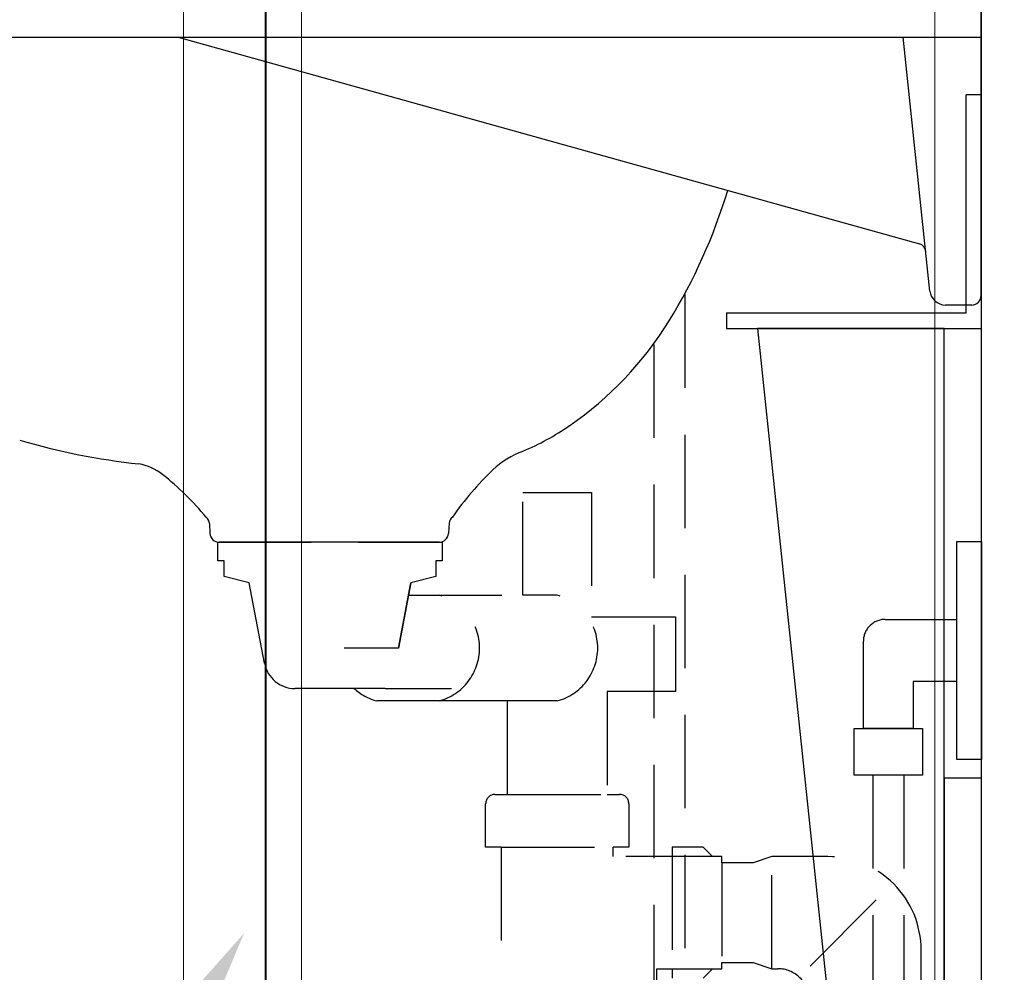
# Model space of a CAD drawing. Units: millimetres. Extents: x 30343 to 52179, y -29849 to -1011.
# Drawn here: x 50412 to 50729, y -10569 to -10263 of the extents above; entities that cross this region are included whole.
import ezdxf
from ezdxf import colors
from ezdxf.entities.mleader import LeaderData, LeaderLine
from ezdxf.math import Vec2, Vec3

# ---------------------------------------------------------------- set-up
doc = ezdxf.new("R2010")
doc.units = ezdxf.units.MM
doc.header["$LTSCALE"] = 3
doc.linetypes.add('DASHED', pattern=[0.75, 0.5, -0.25])
for name, color, linetype, lineweight in [('4 Tekstit', 7, 'Continuous', 18), ('AR- Kalustetukilevyt', 7, 'Continuous', 20), ('AR13213 VS pystyrangat', 7, 'Continuous', 20)]:
    doc.layers.add(name, color=color, linetype=linetype, lineweight=lineweight)
doc.layers.add('KORPINEN-block', color=253, linetype='Continuous')
doc.layers.add('KORPINEN-water', color=5, linetype='Continuous')
doc.styles.get("Standard").update_dxf_attribs({"font": 'arial.ttf', "height": 50})

# ---------------------------------------------------------------- blocks, each defined once
blk = doc.blocks.new('A$C39C23860')
at = {"layer": 'KORPINEN-block', "color": 253}
for points in [[(77, -5), (7, -5), (-5, -5), (-5, 70), (0, 70)], [(77, 0), (7, 0), (0, 0), (0, 70), (0, 70)], [(0, 70), (0, 70)], [(77, 0), (77, -5)], [(24.91, -405.5), (7, -405.5), (7, -5), (67, -5), (67, -5), (67, -5), (24.91, -405.5)]]:
    blk.add_lwpolyline(points, dxfattribs=at)
blk.add_lwpolyline([(-5, -149.5), (7, -149.5), (7, -509.5), (-5, -509.5)], close=True, dxfattribs=at)
blk = doc.blocks.new('A$C44A207C3')
at = {"layer": 'KORPINEN-block', "color": 253, "linetype": 'DASHED', "ltscale": 20}
for p, q in [((-147.35, 593), (-147.35, 626)), ((-125.35, 626), (-125.35, 586)), ((-245.35, 604), (-245.35, 610)), ((-245.35, 610), (-173.35, 610)), ((-173.35, 610), (-173.35, 604)), ((-243.35, 604), (-245.35, 604)), ((-243.35, 599), (-243.35, 604)), ((-173.35, 604), (-175.35, 604)), ((-175.35, 604), (-175.35, 599)), ((-235.35, 597), (-243.35, 599)), ((-175.35, 599), (-183.35, 597)), ((-230.42, 571.13), (-235.35, 597)), ((-183.35, 597), (-187.35, 576)), ((-187.35, 576), (-183.35, 597)), ((-183.35, 597), (-184.11, 593)), ((-184.11, 593), (-147.35, 593)), ((-136.35, 593), (-147.35, 593)), ((-125.35, 586), (-98.35, 586)), ((-98.35, 586), (-98.35, 562)), ((-187.35, 576), (-204.85, 576)), ((-191.59, 563), (-220.59, 563)), ((-191.59, 563), (-170.28, 563)), ((-98.35, 562), (-120.35, 562)), ((-120.35, 562), (-120.35, 529)), ((-179.32, 559), (-194.32, 559)), ((-152.35, 559), (-179.32, 559)), ((-136.35, 559), (-152.35, 559)), ((-152.35, 529), (-152.35, 559)), ((-156.35, 529), (-152.35, 529)), ((-152.35, 529), (-120.35, 529)), ((-120.35, 529), (-116.35, 529)), ((-159.35, 512), (-159.35, 526)), ((-113.35, 526), (-113.35, 512)), ((-154.35, 512), (-159.35, 512)), ((-154.35, 512), (-118.35, 512)), ((-154.35, 512), (-154.35, 443)), ((-113.35, 512), (-118.35, 512)), ((-118.35, 509), (-118.35, 512)), ((-89.44, 512), (-99.44, 512)), ((-99.44, 512), (-99.44, 509)), ((-86.44, 509), (-89.44, 512)), ((-84.35, 509), (-118.35, 509)), ((-99.44, 509), (-99.44, 473)), ((-83.44, 509), (-86.44, 509)), ((-83.44, 507), (-83.44, 509)), ((-83.44, 507), (-83.44, 475)), ((-83.44, 507), (-83.44, 475)), ((-67.44, 473), (-67.44, 509)), ((-55.08, 473.85), (-32.01, 496.92)), ((-83.44, 473), (-83.44, 475)), ((-104.35, 443), (-104.35, 473)), ((-104.35, 473), (-84.35, 473)), ((-99.44, 473), (-99.44, 470)), ((-89.44, 470), (-86.44, 473)), ((-86.44, 473), (-83.44, 473))]:
    blk.add_line(p, q, dxfattribs=at)
for points in [[(-95.35, 689.54), (-95.35, 462.49)], [(-105.35, 673.49), (-105.35, 462.49)], [(-147.35, 626), (-125.35, 626)], [(-35, 535.2), (-35, 462.49)], [(-25, 535.2), (-25, 462.49)]]:
    blk.add_lwpolyline(points, dxfattribs=at)
for points in [[(-8, 565.2), (-22, 565.2), (-22, 550.2), (-38, 550.2), (-38, 578.2, -0.414214), (-31, 585.2), (-8, 585.2)], [(-83.44, 475), (-73.44, 475), (-67.44, 473), (-65.44, 473, -0.414214), (-55.44, 463), (-55.44, 384, -0.414214), (-65.44, 374), (-87.44, 374, 0.414214), (-117.44, 344), (-117.35, 169.47), (-81.35, 169.47), (-81.44, 328, -0.414214), (-71.44, 338), (-49.44, 338, 0.414214), (-19.44, 368), (-19.44, 479, 0.414214), (-49.44, 509), (-67.44, 509), (-73.44, 507), (-83.44, 507)]]:
    blk.add_lwpolyline(points, format="xyb", dxfattribs=at)
blk.add_lwpolyline([(-41, 550.2), (-19, 550.2), (-19, 535.2), (-41, 535.2)], close=True, dxfattribs=at)
for centre, radius, start, end in [((-178.93, 576), 17.62, 285.1893, 74.8107), ((-140.96, 576), 17.62, 285.1893, 74.8107), ((-220.59, 573), 10, 190.7843, 270), ((-189.7, 576), 17.62, 227.5606, 254.8107), ((-156.35, 526), 3, 90, 180), ((-116.35, 526), 3, 0, 90)]:
    blk.add_arc(centre, radius, start, end, dxfattribs=at)
at = {"layer": 'KORPINEN-water', "color": 253}
blk.add_lwpolyline([(-8, 610.2), (0, 610.2), (0, 540.2), (-8, 540.2)], close=True, dxfattribs=at)
at = {"xscale": -1}
blk.add_blockref('A$C39C23860', (-5, 683.7), dxfattribs=at)
blk = doc.blocks.new('A$C1CBE57B8')
at = {"layer": 'KORPINEN-block', "color": 253}
for p, q in [((2040, 0), (2040, 2400)), ((2039.84, 689.2), (2039.84, 810.2)), ((1476.84, 772.2), (2039.84, 772.2)), ((1781.82, 772.2), (2020.02, 705.88)), ((2023.37, 690.68), (2014.8, 772.2)), ((2036.84, 686.2), (2028.34, 686.2)), ((1791.9, 615.96), (1792.09, 612.82)), ((1868.91, 616.17), (1868.7, 612.82)), ((1865.7, 610), (1795.09, 610))]:
    blk.add_line(p, q, dxfattribs=at)
for centre, radius, start, end in [((1783.41, 776.23), 182.92, 328.6541, 343.0938), ((2019.05, 703.04), 3, 6.0263, 71.1445), ((2028.41, 691.28), 5.08, 186.7931, 269.2076), ((2036.8, 689.23), 3.03, 270.641, 359.359), ((1842.77, 741.24), 114.03, 304.6758, 328.1506), ((1860.12, 716.02), 83.41, 292.922, 304.7318), ((1793.07, 854.28), 220.42, 253.6315, 263.8008), ((1901.76, 613.61), 27.17, 109.6856, 133.8193), ((1766.35, 618.58), 16.83, 51.5686, 80.023), ((1954.69, 558.51), 103.57, 133.838, 144.8771), ((1719.15, 558.6), 93.15, 39.6234, 51.7595), ((1788.85, 615.74), 3.06, 4.0498, 47.7846), ((1871.99, 615.73), 3.11, 130.4471, 171.9182), ((1795.07, 612.98), 2.98, 183.177, 270.3206), ((1865.64, 613.06), 3.06, 271.0919, 355.4073)]:
    blk.add_arc(centre, radius, start, end, dxfattribs=at)
blk.add_blockref('A$C44A207C3', (2040, 0))
at = {"layer": 'KORPINEN-block', "color": 253, "text_generation_flag": 4}
blk.add_text('Korpinen/Gaius', height=0.0075, rotation=180, dxfattribs=at).set_placement((1865.7, 610))

msp = doc.modelspace()

# ---------------------------------------------------------------- linework, layer by layer
at = {"layer": 'AR- Kalustetukilevyt', "color": 1, "lineweight": 40}
msp.add_lwpolyline([(48691.44, -10940.38), (50491.44, -10940.38), (50491.44, -8840.78), (48691.44, -8840.78)], close=True, dxfattribs=at)
at = {"layer": 'AR13213 VS pystyrangat', "color": 0}
for points in [[(50464.97, -11040.58), (50502.97, -11040.58), (50502.97, -8640.58), (50464.97, -8640.58)], [(50706.44, -11040.58), (50744.44, -11040.58), (50744.44, -8640.58), (50706.44, -8640.58)]]:
    msp.add_lwpolyline(points, close=True, dxfattribs=at)

# ---------------------------------------------------------------- block references
msp.add_blockref('A$C1CBE57B8', (48681.44, -11040.58))

# ---------------------------------------------------------------- leaders
at = {"layer": '4 Tekstit', "ltscale": 2}
ml = msp.add_multileader_mtext('Standard', dxfattribs=at)
ml.set_content('R95', color=256)
ml.set_leader_properties()
ml.build(insert=Vec2(0, 0))
ml.multileader.update_dxf_attribs({"has_dogleg": 0, "text_left_attachment_type": 5, "text_right_attachment_type": 5, "arrow_head_size": 40})
ctx = ml.context
ctx.base_point, ctx.char_height, ctx.arrow_head_size, ctx.plane_origin = Vec3(50355.82, -10639.93), 30, 40, Vec3(50554.13, -10575.99)
ctx.left_attachment, ctx.right_attachment, ctx.text_align_type = 5, 5, 2
notes = []
notes.append((ctx, [(0, (1, 1, 0), (50439.73, -10639.93), (-1, 0), 8, [(0, [(50484.52, -10556.13)], 0, [])])]))
ctx.mtext.insert, ctx.mtext.alignment, ctx.mtext.flow_direction = Vec3(50429.73, -10603.8), 3, 5
for ctx, leaders in notes:
    for number, flags, end, landing, length, lines in leaders:
        leader = LeaderData()
        leader.index, (leader.has_last_leader_line, leader.has_dogleg_vector, leader.attachment_direction) = number, flags
        leader.last_leader_point, leader.dogleg_vector, leader.dogleg_length = Vec3(end), Vec3(landing), length
        for number, points, colour, breaks in lines:
            line = LeaderLine()
            line.index, line.vertices, line.color, line.breaks = number, Vec3.list(points), colors.encode_raw_color(colour), breaks
            leader.lines.append(line)
        ctx.leaders.append(leader)

doc.saveas('drawing.dxf')
